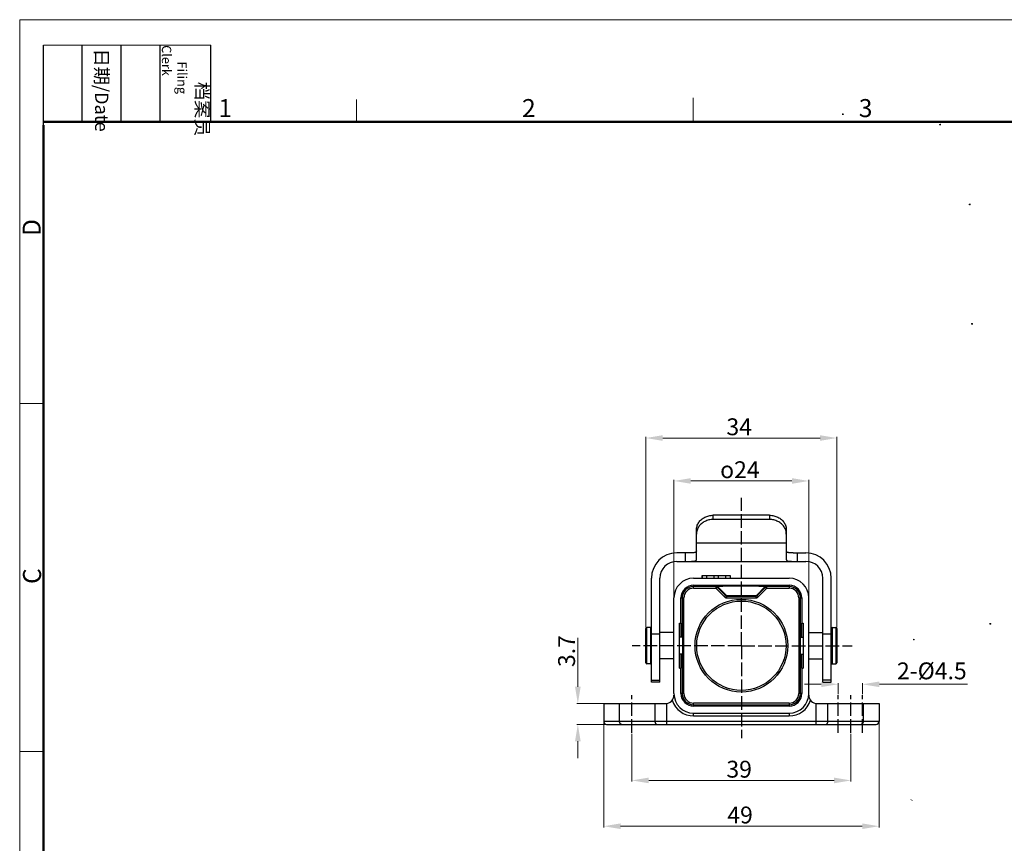
# Model space of a CAD drawing. Units: millimetres. Extents: x 11 to 376, y 20 to 274.
# Drawn here: x 16 to 191, y 128 to 274 of the extents above; entities that cross this region are included whole.
import ezdxf

# ---------------------------------------------------------------- set-up
doc = ezdxf.new("R2010")
doc.units = ezdxf.units.MM
doc.header["$MEASUREMENT"] = 0
doc.linetypes.add('ACAD_ISO02W100', pattern=[15, 12, -3])
doc.layers.get('0').update_dxf_attribs({"lineweight": 30})
for name, color, linetype in [('2970000005465_01_DXF_AXIS', 7, 'Continuous'), ('297000000546DXF_CONTINUOUS_LINE', 7, 'Continuous'), ('298002002010DXF_CONTINUOUS_LINE', 7, 'Continuous'), ('905010000014DXF_CONTINUOUS_LINE', 7, 'Continuous'), ('MANIFOLD_SOLDXF_CONTINUOUS_LINE', 7, 'Continuous'), ('图层 1', 7, 'Continuous')]:
    doc.layers.add(name, color=color, linetype=linetype)
doc.layers.add('DIM', color=3, linetype='Continuous', lineweight=15)
doc.layers.add('图框', color=7, linetype='Continuous', lineweight=20)
doc.styles.add('Romans字体', font='romans.shx', dxfattribs={"width": 0.75})
doc.styles.get("Standard").update_dxf_attribs({"font": 'txt', "width": 0.75})
doc.dimstyles.new('WAIN', dxfattribs={"dimtxt": 3, "dimasz": 3, "dimexe": 0.2, "dimexo": 0.2, "dimgap": 0.5, "dimtad": 1, "dimdsep": 46, "dimtxsty": 'Standard', "dimcen": 0, "dimclrd": 1, "dimclre": 6, "dimclrt": 4, "dimadec": 1, "dimazin": 2, "dimtp": 0.01, "dimtm": 0.01, "dimtfac": 0.7, "dimtofl": 0, "dimtmove": 0, "dimatfit": 3, "dimfxl": 1, "dimlwd": 9, "dimlwe": 9, "dimarcsym": 0})

# ---------------------------------------------------------------- blocks, each defined once
blk = doc.blocks.new('A4图框-NEW')
at = {"layer": '图框', "color": 1, "lineweight": 18}
for q in [(833.41, 480.53), (1130.41, 690.53)]:
    blk.add_line((833.41, 690.53), q, dxfattribs=at)
at = {"layer": '图框', "lineweight": -3}
for p, q in [((836.91, 675.02), (836.91, 686.79)), ((842.62, 675.53), (842.62, 686.79)), ((848.33, 675.53), (848.33, 686.79)), ((854.05, 675.53), (854.05, 686.79)), ((861.54, 675.53), (861.54, 686.79)), ((842.62, 675.53), (842.62, 685.02)), ((848.33, 675.53), (848.33, 685.02)), ((854.05, 675.53), (854.05, 685.02)), ((836.91, 675.02), (836.91, 684.5))]:
    blk.add_line(p, q, dxfattribs=at)
at = {"layer": '图框', "lineweight": 18}
blk.add_line((836.91, 686.79), (861.54, 686.79), dxfattribs=at)
at = {"layer": '图框', "color": 6}
for p, q in [((882.95, 678.8), (882.95, 675.53)), ((932.48, 679.03), (932.48, 675.53)), ((836.91, 634.07), (833.41, 634.07)), ((836.91, 582.89), (833.41, 582.89))]:
    blk.add_line(p, q, dxfattribs=at)
at = {"layer": '图框', "lineweight": 50}
for p, q in [((836.91, 675.53), (1126.93, 675.53)), ((836.91, 484.02), (836.91, 675.02))]:
    blk.add_line(p, q, dxfattribs=at)
at = {"layer": '图框', "char_height": 1.959, "width": 11.2554, "attachment_point": 4, "rotation": 270}
for s, insert in [('\\pi2.75672;档案员\\P\\pi1.22584;{\\Fromans.SHX;\\H0.70000x;Filing Clerk}{\\H0.70000x; }', (857.79, 686.79)), ('\\pi0.25681;日期{\\Fromans.SHX;/Date}', (845.48, 686.79))]:
    blk.add_mtext(s, dxfattribs=dict(at, insert=insert))
at = {"layer": '图框', "color": 6, "char_height": 2.65, "width": 2.5579, "attachment_point": 1, "style": 'Romans字体'}
for s, insert in [('1', (862.63, 678.86)), ('2', (907.3, 678.86)), ('3', (956.83, 678.86))]:
    blk.add_mtext(s, dxfattribs=dict(at, insert=insert))
at = {"layer": '图框', "color": 6, "char_height": 2.65, "width": 2.5579, "attachment_point": 1, "rotation": 90, "style": 'Romans字体'}
for s, insert in [('D', (833.85, 658.73)), ('C', (833.9, 607.55))]:
    blk.add_mtext(s, dxfattribs=dict(at, insert=insert))
blk = doc.blocks.new('*D32')
at = {"color": 6, "lineweight": 9}
for p, q in [((125.18, 147.15), (125.18, 138.67)), ((164.18, 147.15), (164.18, 138.67))]:
    blk.add_line(p, q, dxfattribs=at)
at = {"color": 1, "lineweight": 9}
blk.add_line((128.18, 138.87), (161.18, 138.87), dxfattribs=at)
at = {"color": 1}
for points in [[(128.18, 139.37), (128.18, 138.37), (125.18, 138.87)], [(161.18, 139.37), (161.18, 138.37), (164.18, 138.87)]]:
    blk.add_solid(points, dxfattribs=at)
at = {"layer": 'Defpoints', "color": 0}
for p in [(125.18, 147.35), (164.18, 147.35), (164.18, 138.87)]:
    blk.add_point(p, dxfattribs=at)
at = {"color": 4, "insert": (144.28, 142.37), "char_height": 3, "attachment_point": 2}
blk.add_mtext('39', dxfattribs=at)
blk = doc.blocks.new('*D33')
at = {"color": 6, "lineweight": 9}
for p, q in [((120.18, 149.15), (120.18, 130.52)), ((169.18, 149.15), (169.18, 130.52))]:
    blk.add_line(p, q, dxfattribs=at)
at = {"color": 1, "lineweight": 9}
blk.add_line((123.18, 130.72), (166.18, 130.72), dxfattribs=at)
at = {"color": 1}
for points in [[(123.18, 131.22), (123.18, 130.22), (120.18, 130.72)], [(166.18, 131.22), (166.18, 130.22), (169.18, 130.72)]]:
    blk.add_solid(points, dxfattribs=at)
at = {"layer": 'Defpoints', "color": 0}
for p in [(120.18, 149.35), (169.18, 149.35), (169.18, 130.72)]:
    blk.add_point(p, dxfattribs=at)
at = {"color": 4, "insert": (144.44, 134.22), "char_height": 3, "attachment_point": 2}
blk.add_mtext('49', dxfattribs=at)
blk = doc.blocks.new('*D34')
at = {"color": 1, "lineweight": 9}
for p, q in [((115.57, 155.55), (115.57, 164.26)), ((115.57, 145.85), (115.57, 142.85))]:
    blk.add_line(p, q, dxfattribs=at)
at = {"color": 6, "lineweight": 9}
for p, q in [((122.8, 152.55), (115.37, 152.55)), ((123.16, 148.85), (115.37, 148.85))]:
    blk.add_line(p, q, dxfattribs=at)
at = {"color": 1}
for points in [[(115.07, 155.55), (116.07, 155.55), (115.57, 152.55)], [(115.07, 145.85), (116.07, 145.85), (115.57, 148.85)]]:
    blk.add_solid(points, dxfattribs=at)
at = {"layer": 'Defpoints', "color": 0}
for p in [(123, 152.55), (115.57, 148.85), (123.36, 148.85)]:
    blk.add_point(p, dxfattribs=at)
at = {"color": 4, "insert": (112.07, 159.05), "char_height": 3, "attachment_point": 1, "rotation": 90}
blk.add_mtext('3.7', dxfattribs=at)
blk = doc.blocks.new('*D35')
at = {"color": 6, "lineweight": 9}
for p, q in [((132.68, 171.55), (132.68, 192.36)), ((156.68, 171.55), (156.68, 192.36))]:
    blk.add_line(p, q, dxfattribs=at)
at = {"color": 1, "lineweight": 9}
blk.add_line((135.68, 192.16), (153.68, 192.16), dxfattribs=at)
at = {"color": 1}
for points in [[(135.68, 192.66), (135.68, 191.66), (132.68, 192.16)], [(153.68, 192.66), (153.68, 191.66), (156.68, 192.16)]]:
    blk.add_solid(points, dxfattribs=at)
at = {"layer": 'Defpoints', "color": 0}
for p in [(156.68, 192.16), (132.68, 171.35), (156.68, 171.35)]:
    blk.add_point(p, dxfattribs=at)
at = {"color": 4, "insert": (144.41, 195.66), "char_height": 3, "attachment_point": 2}
blk.add_mtext('{\\Fgdt;o}24', dxfattribs=at)
blk = doc.blocks.new('*D36')
at = {"color": 6, "lineweight": 9}
for p, q in [((127.68, 166.1), (127.68, 200)), ((161.68, 166.1), (161.68, 200))]:
    blk.add_line(p, q, dxfattribs=at)
at = {"color": 1, "lineweight": 9}
blk.add_line((130.68, 199.8), (158.68, 199.8), dxfattribs=at)
at = {"color": 1}
for points in [[(130.68, 200.3), (130.68, 199.3), (127.68, 199.8)], [(158.68, 200.3), (158.68, 199.3), (161.68, 199.8)]]:
    blk.add_solid(points, dxfattribs=at)
at = {"layer": 'Defpoints', "color": 0}
for p in [(161.68, 199.8), (127.68, 165.9), (161.68, 165.9)]:
    blk.add_point(p, dxfattribs=at)
at = {"color": 4, "insert": (144.29, 203.3), "char_height": 3, "attachment_point": 2}
blk.add_mtext('34', dxfattribs=at)
blk = doc.blocks.new('*D41')
at = {"layer": 'Defpoints', "color": 0}
for p in [(166.23, 155.98), (161.89, 154.05), (166.23, 154.05)]:
    blk.add_point(p, dxfattribs=at)
at = {"layer": 'DIM', "color": 1, "lineweight": 9}
for p, q in [((158.89, 155.98), (155.89, 155.98)), ((169.23, 155.98), (184.91, 155.98))]:
    blk.add_line(p, q, dxfattribs=at)
at = {"layer": 'DIM', "color": 6, "lineweight": 9}
for p, q in [((161.89, 154.25), (161.89, 156.18)), ((166.23, 154.25), (166.23, 156.18))]:
    blk.add_line(p, q, dxfattribs=at)
at = {"layer": 'DIM', "color": 1}
for points in [[(158.89, 156.48), (158.89, 155.48), (161.89, 155.98)], [(169.23, 156.48), (169.23, 155.48), (166.23, 155.98)]]:
    blk.add_solid(points, dxfattribs=at)
at = {"layer": 'DIM', "color": 4, "insert": (178.57, 157.98), "char_height": 3, "attachment_point": 5}
blk.add_mtext('2-%%C4.5', dxfattribs=at)

msp = doc.modelspace()

# ---------------------------------------------------------------- hatches: boundary and pattern name
at = {"layer": '图层 1'}
h = msp.add_hatch(color=7, dxfattribs=at)
edge = h.paths.add_edge_path()
edge.add_spline(control_points=[(162.899, 257.49), (162.899, 257.49), (162.92, 257.447), (162.92, 257.447), (162.92, 257.447), (162.92, 257.405), (162.92, 257.405), (162.92, 257.405), (162.899, 257.363), (162.899, 257.363), (162.899, 257.363), (162.899, 257.32), (162.899, 257.32), (162.899, 257.32), (162.856, 257.299), (162.856, 257.299), (162.856, 257.299), (162.814, 257.256), (162.814, 257.256), (162.814, 257.256), (162.73, 257.256), (162.73, 257.256), (162.73, 257.256), (162.666, 257.278), (162.666, 257.278), (162.666, 257.278), (162.624, 257.299), (162.624, 257.299), (162.624, 257.299), (162.581, 257.341), (162.581, 257.341), (162.581, 257.341), (162.581, 257.49), (162.581, 257.49), (162.581, 257.49), (162.645, 257.553), (162.645, 257.553), (162.645, 257.553), (162.708, 257.553), (162.708, 257.553), (162.875, 257.542), (162.792, 257.594), (162.899, 257.49)], knot_values=[0, 0, 0, 0, 0.352778, 0.352778, 0.352778, 0.705556, 0.705556, 0.705556, 1.058334, 1.058334, 1.058334, 1.411112, 1.411112, 1.411112, 1.7638901, 1.7638901, 1.7638901, 2.1166681, 2.1166681, 2.1166681, 2.4694461, 2.4694461, 2.4694461, 2.8222241, 2.8222241, 2.8222241, 3.1750021, 3.1750021, 3.1750021, 3.5277801, 3.5277801, 3.5277801, 3.8805581, 3.8805581, 3.8805581, 4.2333361, 4.2333361, 4.2333361, 4.5861141, 4.5861141, 4.5861141, 4.9388921, 4.9388921, 4.9388921, 4.9388921], degree=3, periodic=0)
h = msp.add_hatch(color=7, dxfattribs=at)
edge = h.paths.add_edge_path()
edge.add_spline(control_points=[(180.192, 255.648), (180.192, 255.648), (180.213, 255.606), (180.213, 255.606), (180.213, 255.606), (180.213, 255.521), (180.213, 255.521), (180.213, 255.521), (180.192, 255.479), (180.192, 255.479), (180.192, 255.479), (180.15, 255.436), (180.15, 255.436), (180.15, 255.436), (180.128, 255.415), (180.128, 255.415), (180.128, 255.415), (180.023, 255.415), (180.023, 255.415), (180.023, 255.415), (179.959, 255.436), (179.959, 255.436), (179.959, 255.436), (179.917, 255.457), (179.917, 255.457), (179.917, 255.457), (179.896, 255.479), (179.896, 255.479), (179.896, 255.479), (179.874, 255.499), (179.874, 255.499), (179.874, 255.499), (179.874, 255.648), (179.874, 255.648), (179.961, 255.732), (180.046, 255.709), (180.15, 255.712), (180.15, 255.712), (180.171, 255.669), (180.171, 255.669), (180.171, 255.669), (180.192, 255.648), (180.192, 255.648)], knot_values=[0, 0, 0, 0, 0.352778, 0.352778, 0.352778, 0.705556, 0.705556, 0.705556, 1.058334, 1.058334, 1.058334, 1.411112, 1.411112, 1.411112, 1.7638901, 1.7638901, 1.7638901, 2.1166681, 2.1166681, 2.1166681, 2.4694461, 2.4694461, 2.4694461, 2.8222241, 2.8222241, 2.8222241, 3.1750021, 3.1750021, 3.1750021, 3.5277801, 3.5277801, 3.5277801, 3.8805581, 3.8805581, 3.8805581, 4.2333361, 4.2333361, 4.2333361, 4.5861141, 4.5861141, 4.5861141, 4.9388921, 4.9388921, 4.9388921, 4.9388921], degree=3, periodic=0)
h = msp.add_hatch(color=7, dxfattribs=at)
edge = h.paths.add_edge_path()
edge.add_spline(control_points=[(185.484, 241.445), (185.484, 241.445), (185.484, 241.403), (185.484, 241.403), (185.484, 241.403), (185.505, 241.36), (185.505, 241.36), (185.452, 241.278), (185.467, 241.19), (185.336, 241.212), (185.336, 241.212), (185.293, 241.212), (185.293, 241.212), (185.293, 241.212), (185.229, 241.233), (185.229, 241.233), (185.229, 241.233), (185.166, 241.254), (185.166, 241.254), (185.166, 241.254), (185.145, 241.276), (185.145, 241.276), (185.145, 241.276), (185.145, 241.297), (185.145, 241.297), (185.145, 241.297), (185.124, 241.36), (185.124, 241.36), (185.124, 241.36), (185.124, 241.403), (185.124, 241.403), (185.124, 241.403), (185.166, 241.488), (185.166, 241.488), (185.166, 241.488), (185.208, 241.509), (185.208, 241.509), (185.208, 241.509), (185.272, 241.53), (185.272, 241.53), (185.272, 241.53), (185.357, 241.53), (185.357, 241.53), (185.357, 241.53), (185.42, 241.509), (185.42, 241.509), (185.42, 241.509), (185.462, 241.488), (185.462, 241.488), (185.462, 241.488), (185.484, 241.445), (185.484, 241.445)], knot_values=[0, 0, 0, 0, 0.352778, 0.352778, 0.352778, 0.705556, 0.705556, 0.705556, 1.058334, 1.058334, 1.058334, 1.411112, 1.411112, 1.411112, 1.7638901, 1.7638901, 1.7638901, 2.1166681, 2.1166681, 2.1166681, 2.4694461, 2.4694461, 2.4694461, 2.8222241, 2.8222241, 2.8222241, 3.1750021, 3.1750021, 3.1750021, 3.5277801, 3.5277801, 3.5277801, 3.8805581, 3.8805581, 3.8805581, 4.2333361, 4.2333361, 4.2333361, 4.5861141, 4.5861141, 4.5861141, 4.9388921, 4.9388921, 4.9388921, 5.2916702, 5.2916702, 5.2916702, 5.6444482, 5.6444482, 5.6444482, 5.9972262, 5.9972262, 5.9972262, 5.9972262], degree=3, periodic=0)
h = msp.add_hatch(color=7, dxfattribs=at)
edge = h.paths.add_edge_path()
edge.add_spline(control_points=[(185.907, 220.194), (185.901, 220.045), (185.933, 220.114), (185.865, 219.982), (185.865, 219.982), (185.822, 219.961), (185.822, 219.961), (185.822, 219.961), (185.653, 219.961), (185.653, 219.961), (185.653, 219.961), (185.589, 220.003), (185.589, 220.003), (185.589, 220.003), (185.568, 220.024), (185.568, 220.024), (185.568, 220.024), (185.568, 220.045), (185.568, 220.045), (185.568, 220.045), (185.547, 220.088), (185.547, 220.088), (185.547, 220.088), (185.547, 220.151), (185.547, 220.151), (185.547, 220.151), (185.589, 220.236), (185.589, 220.236), (185.589, 220.236), (185.632, 220.257), (185.632, 220.257), (185.706, 220.257), (185.842, 220.331), (185.907, 220.194)], knot_values=[0, 0, 0, 0, 0.352778, 0.352778, 0.352778, 0.705556, 0.705556, 0.705556, 1.058334, 1.058334, 1.058334, 1.411112, 1.411112, 1.411112, 1.7638901, 1.7638901, 1.7638901, 2.1166681, 2.1166681, 2.1166681, 2.4694461, 2.4694461, 2.4694461, 2.8222241, 2.8222241, 2.8222241, 3.1750021, 3.1750021, 3.1750021, 3.5277801, 3.5277801, 3.5277801, 3.8805581, 3.8805581, 3.8805581, 3.8805581], degree=3, periodic=0)
h = msp.add_hatch(color=7, dxfattribs=at)
edge = h.paths.add_edge_path()
edge.add_spline(control_points=[(174.921, 174.537), (174.921, 174.537), (174.921, 174.304), (174.921, 174.304), (174.921, 174.304), (174.921, 174.537), (174.921, 174.537)], knot_values=[0, 0, 0, 0, 0.352778, 0.352778, 0.352778, 0.705556, 0.705556, 0.705556, 0.705556], degree=3, periodic=0)
h = msp.add_hatch(color=7, dxfattribs=at)
edge = h.paths.add_edge_path()
edge.add_spline(control_points=[(189.146, 166.833), (189.208, 166.74), (189.132, 166.683), (189.103, 166.621), (189.103, 166.621), (189.061, 166.6), (189.061, 166.6), (189.061, 166.6), (188.997, 166.579), (188.997, 166.579), (188.997, 166.579), (188.955, 166.6), (188.955, 166.6), (188.955, 166.6), (188.892, 166.6), (188.892, 166.6), (188.892, 166.6), (188.849, 166.621), (188.849, 166.621), (188.849, 166.621), (188.828, 166.663), (188.828, 166.663), (188.828, 166.663), (188.807, 166.685), (188.807, 166.685), (188.807, 166.685), (188.807, 166.833), (188.807, 166.833), (188.807, 166.833), (188.87, 166.896), (188.87, 166.896), (189.023, 166.882), (189.069, 166.941), (189.146, 166.833)], knot_values=[0, 0, 0, 0, 0.352778, 0.352778, 0.352778, 0.705556, 0.705556, 0.705556, 1.058334, 1.058334, 1.058334, 1.411112, 1.411112, 1.411112, 1.7638901, 1.7638901, 1.7638901, 2.1166681, 2.1166681, 2.1166681, 2.4694461, 2.4694461, 2.4694461, 2.8222241, 2.8222241, 2.8222241, 3.1750021, 3.1750021, 3.1750021, 3.5277801, 3.5277801, 3.5277801, 3.8805581, 3.8805581, 3.8805581, 3.8805581], degree=3, periodic=0)
h = msp.add_hatch(color=7, dxfattribs=at)
edge = h.paths.add_edge_path()
edge.add_spline(control_points=[(175.493, 164.017), (175.493, 164.017), (175.514, 163.975), (175.514, 163.975), (175.514, 163.975), (175.514, 163.933), (175.514, 163.933), (175.514, 163.933), (175.493, 163.89), (175.493, 163.89), (175.493, 163.89), (175.472, 163.869), (175.472, 163.869), (175.472, 163.869), (175.451, 163.827), (175.451, 163.827), (175.357, 163.772), (175.272, 163.82), (175.197, 163.869), (175.208, 163.993), (175.156, 164.022), (175.26, 164.06), (175.333, 164.109), (175.436, 164.075), (175.493, 164.017)], knot_values=[0, 0, 0, 0, 0.352778, 0.352778, 0.352778, 0.705556, 0.705556, 0.705556, 1.058334, 1.058334, 1.058334, 1.411112, 1.411112, 1.411112, 1.7638901, 1.7638901, 1.7638901, 2.1166681, 2.1166681, 2.1166681, 2.4694461, 2.4694461, 2.4694461, 2.8222241, 2.8222241, 2.8222241, 2.8222241], degree=3, periodic=0)
h = msp.add_hatch(color=7, dxfattribs=at)
edge = h.paths.add_edge_path()
edge.add_spline(control_points=[(174.773, 135.485), (174.773, 135.485), (174.773, 135.379), (174.773, 135.379), (174.773, 135.379), (174.816, 135.379), (174.816, 135.379), (174.816, 135.379), (174.858, 135.358), (174.858, 135.358), (174.858, 135.358), (174.921, 135.358), (174.921, 135.358), (174.921, 135.358), (174.964, 135.337), (174.964, 135.337), (174.964, 135.337), (174.985, 135.337), (174.985, 135.337), (174.985, 135.337), (175.027, 135.316), (175.027, 135.316), (175.027, 135.316), (175.049, 135.294), (175.049, 135.294), (175.049, 135.294), (175.07, 135.294), (175.07, 135.294), (175.07, 135.294), (175.091, 135.273), (175.091, 135.273), (175.091, 135.273), (175.133, 135.273), (175.133, 135.273), (175.133, 135.273), (175.154, 135.252), (175.154, 135.252), (175.154, 135.252), (175.154, 135.358), (175.154, 135.358), (175.154, 135.358), (175.133, 135.379), (175.133, 135.379), (175.133, 135.379), (175.091, 135.379), (175.091, 135.379), (175.091, 135.379), (175.091, 135.4), (175.091, 135.4), (175.091, 135.4), (175.07, 135.4), (175.07, 135.4), (175.07, 135.4), (175.027, 135.421), (175.027, 135.421), (175.027, 135.421), (175.006, 135.421), (175.006, 135.421), (175.006, 135.421), (174.964, 135.442), (174.964, 135.442), (174.9, 135.45), (174.839, 135.486), (174.773, 135.485)], knot_values=[0, 0, 0, 0, 0.352778, 0.352778, 0.352778, 0.705556, 0.705556, 0.705556, 1.058334, 1.058334, 1.058334, 1.411112, 1.411112, 1.411112, 1.7638901, 1.7638901, 1.7638901, 2.1166681, 2.1166681, 2.1166681, 2.4694461, 2.4694461, 2.4694461, 2.8222241, 2.8222241, 2.8222241, 3.1750021, 3.1750021, 3.1750021, 3.5277801, 3.5277801, 3.5277801, 3.8805581, 3.8805581, 3.8805581, 4.2333361, 4.2333361, 4.2333361, 4.5861141, 4.5861141, 4.5861141, 4.9388921, 4.9388921, 4.9388921, 5.2916702, 5.2916702, 5.2916702, 5.6444482, 5.6444482, 5.6444482, 5.9972262, 5.9972262, 5.9972262, 6.3500042, 6.3500042, 6.3500042, 6.7027822, 6.7027822, 6.7027822, 7.0555602, 7.0555602, 7.0555602, 7.4083382, 7.4083382, 7.4083382, 7.4083382], degree=3, periodic=0)

# ---------------------------------------------------------------- linework, layer by layer
at = {"layer": '2970000005465_01_DXF_AXIS', "color": 7, "linetype": 'ACAD_ISO02W100', "ltscale": 0.2}
for p, q in [((144.676, 162.846), (144.676, 189.179)), ((144.676, 162.846), (125.22, 162.846)), ((144.676, 162.846), (164.372, 162.846)), ((144.676, 162.846), (144.676, 146.39)), ((125.176, 147.346), (125.176, 154.046)), ((161.888, 147.346), (161.888, 154.046)), ((164.176, 147.346), (164.176, 154.046)), ((166.227, 147.346), (166.227, 154.046))]:
    msp.add_line(p, q, dxfattribs=at)
at = {"layer": '297000000546DXF_CONTINUOUS_LINE', "color": 7, "linetype": 'Continuous'}
for p, q in [((137.676, 175.346), (137.676, 174.846)), ((137.676, 175.346), (138.45, 175.346)), ((137.691, 174.846), (137.691, 175.346)), ((138.45, 175.346), (138.45, 174.846)), ((138.492, 175.346), (142.675, 175.346)), ((139.802, 175.346), (139.802, 174.846)), ((140.559, 175.346), (140.559, 174.846)), ((141.902, 174.846), (141.902, 175.346)), ((142.661, 175.346), (142.661, 174.846)), ((142.676, 175.346), (142.676, 174.846)), ((136.176, 174.846), (153.176, 174.846)), ((136.176, 173.596), (153.176, 173.596)), ((140.542, 173.549), (140.326, 173.546)), ((140.843, 173.552), (140.542, 173.549)), ((141.216, 173.555), (140.843, 173.552)), ((141.901, 173.558), (141.216, 173.555)), ((142.706, 173.561), (141.901, 173.558)), ((143.901, 173.563), (142.706, 173.561)), ((145.151, 173.563), (143.901, 173.563)), ((146.369, 173.562), (145.151, 173.563)), ((147.207, 173.559), (146.369, 173.562)), ((147.934, 173.556), (147.207, 173.559)), ((148.516, 173.552), (147.934, 173.556)), ((148.813, 173.549), (148.516, 173.552)), ((140.151, 173.373), (136.176, 173.373)), ((140.364, 173.451), (142.068, 171.735)), ((141.903, 171.735), (140.364, 173.285)), ((147.282, 171.735), (147.273, 171.735)), ((147.283, 171.735), (148.988, 173.451)), ((148.988, 173.285), (147.449, 171.735)), ((153.176, 173.373), (149.201, 173.373)), ((132.676, 154.346), (132.676, 171.346)), ((133.926, 166.846), (133.926, 171.346)), ((134.149, 171.346), (134.149, 164.346)), ((142.089, 171.647), (142.116, 171.646)), ((142.116, 171.646), (147.236, 171.646)), ((142.255, 171.647), (142.281, 171.646)), ((142.283, 171.646), (142.293, 171.646)), ((142.293, 171.646), (142.895, 171.647)), ((142.501, 171.646), (144.2, 171.647)), ((144.2, 171.647), (146.323, 171.647)), ((155.203, 164.346), (155.203, 171.346)), ((155.426, 171.346), (155.426, 166.846)), ((156.676, 154.346), (156.676, 171.346)), ((133.676, 158.846), (133.676, 166.846)), ((133.676, 166.846), (133.957, 166.846)), ((155.394, 166.846), (155.676, 166.846)), ((155.676, 166.846), (155.676, 158.846)), ((134.149, 161.346), (134.149, 154.346)), ((155.203, 154.346), (155.203, 161.346)), ((133.676, 158.846), (133.957, 158.846)), ((133.926, 154.346), (133.926, 158.846)), ((155.394, 158.846), (155.676, 158.846)), ((155.426, 158.846), (155.426, 154.346)), ((120.176, 152.546), (120.176, 149.346)), ((120.176, 152.546), (131.176, 152.546)), ((158.176, 152.546), (169.176, 152.546)), ((169.176, 152.546), (169.176, 149.346)), ((136.176, 152.319), (153.176, 152.319)), ((153.176, 152.096), (136.176, 152.096)), ((136.176, 150.846), (153.176, 150.846)), ((120.676, 148.846), (168.676, 148.846))]:
    msp.add_line(p, q, dxfattribs=at)
at = {"layer": '297000000546DXF_CONTINUOUS_LINE', "color": 9, "linetype": 'Continuous'}
for p, q in [((136.176, 173.073), (136.176, 173.596)), ((140.151, 173.54), (140.151, 173.373)), ((149.201, 173.373), (149.2, 173.54)), ((153.176, 173.596), (153.176, 173.073)), ((136.176, 173.073), (140.151, 173.073)), ((140.151, 173.373), (140.151, 173.073)), ((140.151, 173.073), (140.364, 173.285)), ((141.69, 171.524), (140.151, 173.073)), ((140.364, 173.451), (140.364, 173.285)), ((140.528, 173.458), (140.732, 173.461)), ((140.732, 173.461), (141.013, 173.464)), ((141.013, 173.464), (141.366, 173.466)), ((141.366, 173.466), (141.781, 173.469)), ((141.903, 171.735), (141.69, 171.524)), ((141.781, 173.469), (142.255, 173.471)), ((142.068, 171.735), (141.903, 171.735)), ((142.255, 173.471), (142.776, 173.472)), ((142.776, 173.472), (143.335, 173.474)), ((143.335, 173.474), (144.221, 173.475)), ((144.221, 173.475), (145.127, 173.475)), ((145.127, 173.475), (146.01, 173.474)), ((146.01, 173.474), (146.832, 173.472)), ((146.832, 173.472), (147.33, 173.47)), ((147.283, 171.735), (147.449, 171.735)), ((147.33, 173.47), (147.777, 173.468)), ((147.662, 171.524), (147.449, 171.735)), ((149.201, 173.073), (147.662, 171.524)), ((147.777, 173.468), (148.163, 173.465)), ((148.163, 173.465), (148.484, 173.462)), ((148.988, 173.451), (148.988, 173.285)), ((148.988, 173.285), (149.201, 173.073)), ((149.201, 173.073), (149.201, 173.373)), ((149.201, 173.073), (153.176, 173.073)), ((133.926, 171.346), (134.449, 171.346)), ((134.449, 154.346), (134.449, 171.346)), ((142.116, 171.346), (142.116, 171.646)), ((142.116, 171.346), (147.236, 171.346)), ((147.236, 171.646), (147.236, 171.346)), ((154.903, 171.346), (155.426, 171.346)), ((154.903, 171.346), (154.903, 154.346)), ((134.449, 154.346), (133.926, 154.346)), ((155.426, 154.346), (154.903, 154.346)), ((123.004, 149.346), (123.004, 152.546)), ((129.297, 152.546), (129.297, 149.346)), ((131.418, 148.846), (131.418, 152.566)), ((153.176, 152.619), (136.176, 152.619)), ((136.176, 152.096), (136.176, 152.619)), ((153.176, 152.619), (153.176, 152.096)), ((157.933, 152.566), (157.933, 148.846)), ((160.054, 149.346), (160.054, 152.546)), ((166.347, 152.546), (166.347, 149.346)), ((136.176, 150.346), (136.176, 150.846)), ((153.176, 150.846), (153.176, 150.346)), ((169.176, 149.346), (120.176, 149.346)), ((136.176, 150.346), (153.176, 150.346))]:
    msp.add_line(p, q, dxfattribs=at)
at = {"layer": '297000000546DXF_CONTINUOUS_LINE', "color": 7, "linetype": 'Continuous'}
for points in [[(140.326, 173.546), (140.25, 173.545), (140.195, 173.543), (140.163, 173.541), (140.151, 173.54)], [(149.2, 173.54), (149.189, 173.541), (149.156, 173.543), (149.103, 173.545), (149.027, 173.546), (148.813, 173.549)], [(140.364, 173.285), (140.344, 173.302), (140.324, 173.319), (140.301, 173.333), (140.278, 173.345), (140.254, 173.355), (140.229, 173.363), (140.203, 173.369), (140.177, 173.372), (140.151, 173.373)], [(141.903, 171.735), (141.922, 171.717), (141.943, 171.701), (141.965, 171.687), (141.988, 171.675), (142.013, 171.665), (142.038, 171.657), (142.063, 171.651), (142.089, 171.647)], [(142.068, 171.735), (142.088, 171.717), (142.108, 171.701), (142.131, 171.687), (142.154, 171.675), (142.178, 171.665), (142.203, 171.657), (142.229, 171.651), (142.255, 171.647)], [(147.273, 171.735), (142.079, 171.735), (142.069, 171.735)], [(147.283, 171.735), (147.264, 171.717), (147.243, 171.701), (147.22, 171.687), (147.197, 171.674), (147.173, 171.664), (147.148, 171.656), (147.122, 171.651), (147.096, 171.647), (147.07, 171.646)], [(147.363, 171.675), (147.386, 171.687), (147.409, 171.701), (147.429, 171.717), (147.449, 171.735)], [(149.201, 173.373), (149.174, 173.372), (149.148, 173.369), (149.123, 173.363), (149.098, 173.355), (149.073, 173.345), (149.05, 173.333), (149.028, 173.319), (149.007, 173.302), (148.988, 173.285)], [(147.033, 171.646), (147.059, 171.646), (147.069, 171.646)], [(147.236, 171.646), (147.262, 171.647), (147.288, 171.651), (147.314, 171.657), (147.339, 171.665), (147.363, 171.675)]]:
    msp.add_lwpolyline(points, dxfattribs=at)
at = {"layer": '297000000546DXF_CONTINUOUS_LINE', "color": 9, "linetype": 'Continuous'}
for points in [[(140.151, 173.54), (140.177, 173.539), (140.203, 173.535), (140.229, 173.529), (140.254, 173.521), (140.278, 173.511), (140.302, 173.499), (140.324, 173.485), (140.344, 173.469), (140.364, 173.451)], [(149.201, 173.54), (149.174, 173.539), (149.147, 173.535), (149.121, 173.529), (149.096, 173.521), (149.072, 173.511), (149.049, 173.499), (149.027, 173.484), (149.007, 173.469), (148.988, 173.451)], [(140.365, 173.451), (140.376, 173.453), (140.406, 173.454), (140.457, 173.456), (140.528, 173.458)], [(148.484, 173.462), (148.729, 173.459), (148.821, 173.458), (148.894, 173.456), (148.945, 173.454), (148.976, 173.453), (148.986, 173.451)], [(141.69, 171.524), (141.729, 171.488), (141.771, 171.455), (141.815, 171.427), (141.861, 171.403), (141.91, 171.383), (141.96, 171.367), (142.011, 171.356), (142.063, 171.349), (142.116, 171.346)], [(147.236, 171.346), (147.289, 171.349), (147.341, 171.356), (147.392, 171.367), (147.442, 171.383), (147.491, 171.403), (147.537, 171.427), (147.581, 171.455), (147.622, 171.488), (147.662, 171.524)], [(123.358, 148.846), (123.321, 148.849), (123.284, 148.857), (123.248, 148.871), (123.214, 148.89), (123.181, 148.913), (123.15, 148.942), (123.121, 148.975), (123.095, 149.012), (123.072, 149.052), (123.052, 149.096), (123.035, 149.143), (123.021, 149.192), (123.012, 149.242), (123.006, 149.294), (123.004, 149.346)], [(129.297, 149.346), (129.299, 149.294), (129.305, 149.242), (129.314, 149.192), (129.328, 149.143), (129.344, 149.096), (129.365, 149.052), (129.388, 149.012), (129.414, 148.975), (129.443, 148.942), (129.474, 148.913), (129.507, 148.89), (129.541, 148.871), (129.577, 148.857), (129.614, 148.849), (129.651, 148.846)], [(159.701, 148.846), (159.738, 148.849), (159.774, 148.857), (159.81, 148.871), (159.845, 148.89), (159.878, 148.913), (159.909, 148.942), (159.937, 148.975), (159.964, 149.012), (159.987, 149.052), (160.007, 149.096), (160.024, 149.143), (160.037, 149.192), (160.047, 149.242), (160.052, 149.294), (160.054, 149.346)], [(166.347, 149.346), (166.345, 149.294), (166.34, 149.242), (166.33, 149.192), (166.317, 149.143), (166.3, 149.096), (166.28, 149.052), (166.257, 149.012), (166.23, 148.975), (166.202, 148.942), (166.171, 148.913), (166.138, 148.89), (166.103, 148.871), (166.067, 148.857), (166.031, 148.849), (165.994, 148.846)]]:
    msp.add_lwpolyline(points, dxfattribs=at)
msp.add_circle((144.676, 162.846), 8.25, dxfattribs=at)
at = {"layer": '297000000546DXF_CONTINUOUS_LINE', "color": 7, "linetype": 'Continuous'}
msp.add_circle((144.676, 162.846), 7.95, dxfattribs=at)
for centre, radius, start, end in [((136.176, 171.346), 3.5, 90, 180), ((136.176, 171.346), 2.25, 90, 180), ((153.176, 171.346), 3.5, 0, 90), ((153.176, 171.346), 2.25, 0, 90), ((136.176, 171.346), 2.027, 90, 180), ((153.176, 171.346), 2.027, 0, 90), ((136.176, 154.346), 3.5, 180, 270), ((136.176, 154.346), 2.25, 180, 270), ((136.176, 154.346), 2.027, 180, 270), ((153.176, 154.346), 3.5, 270, 0), ((153.176, 154.346), 2.25, 270, 0), ((153.176, 154.346), 2.027, 270, 0), ((131.176, 154.046), 1.5, 270, 0), ((158.176, 154.046), 1.5, 180, 270), ((120.676, 149.346), 0.5, 180, 270), ((168.676, 149.346), 0.5, 270, 0)]:
    msp.add_arc(centre, radius, start, end, dxfattribs=at)
at = {"layer": '297000000546DXF_CONTINUOUS_LINE', "color": 9, "linetype": 'Continuous'}
for centre, radius, start, end in [((136.176, 171.346), 1.727, 89.99996, 180.00004), ((153.176, 171.346), 1.727, 359.99996, 90.00004), ((136.176, 154.346), 1.727, 179.99996, 270.00004), ((153.176, 154.346), 1.727, 269.99996, 0.00004), ((136.176, 154.346), 4, 197.67758, 270), ((153.176, 154.346), 4, 270, 342.32242)]:
    msp.add_arc(centre, radius, start, end, dxfattribs=at)
at = {"layer": '297000000546DXF_CONTINUOUS_LINE', "color": 7, "linetype": 'Continuous'}
for centre, start_param, end_param in [((133.957, 162.846), -1.1862144, 0), ((155.394, 162.846), 6.2831853, 7.4694396), ((133.957, 162.846), 3.1415926, 4.3278514), ((155.394, 162.846), -4.3278115, -3.1415926)]:
    msp.add_ellipse(centre, major_axis=(0, 4), ratio=0.005236, start_param=start_param, end_param=end_param, dxfattribs=at)
at = {"layer": '298002002010DXF_CONTINUOUS_LINE', "color": 9, "linetype": 'Continuous'}
for p, q in [((139.676, 185.304), (139.676, 186.054)), ((149.676, 186.054), (149.676, 185.304)), ((152.676, 181.106), (136.676, 181.106)), ((134.676, 179.356), (134.676, 177.856)), ((154.676, 177.856), (154.676, 179.356)), ((130.176, 164.926), (128.676, 164.926)), ((160.676, 164.926), (159.176, 164.926)), ((128.676, 156.726), (130.176, 156.726)), ((160.676, 156.726), (159.176, 156.726))]:
    msp.add_line(p, q, dxfattribs=at)
at = {"layer": '298002002010DXF_CONTINUOUS_LINE', "color": 7, "linetype": 'Continuous'}
for p, q in [((149.676, 186.054), (139.676, 186.054)), ((149.676, 185.304), (139.676, 185.304)), ((136.676, 178.136), (136.676, 183.456)), ((152.676, 183.456), (152.676, 178.136)), ((153.88, 179.356), (156.176, 179.356)), ((133.176, 177.856), (156.176, 177.856)), ((153.756, 177.856), (153.882, 177.856)), ((128.676, 156.346), (128.676, 174.856)), ((130.176, 156.346), (130.176, 174.856)), ((159.176, 156.346), (159.176, 174.856)), ((160.676, 156.346), (160.676, 174.856)), ((130.176, 156.346), (128.676, 156.346)), ((159.176, 156.346), (160.676, 156.346))]:
    msp.add_line(p, q, dxfattribs=at)
for points in [[(136.676, 183.456), (136.682, 183.627), (136.702, 183.796), (136.734, 183.963), (136.778, 184.129), (136.836, 184.292), (136.905, 184.451), (136.986, 184.605), (137.078, 184.756), (137.182, 184.9), (137.296, 185.037), (137.421, 185.169), (137.554, 185.293), (137.697, 185.409), (137.849, 185.517), (138.008, 185.615), (138.175, 185.705), (138.348, 185.785), (138.527, 185.855), (138.71, 185.915), (138.898, 185.965), (139.089, 186.004), (139.282, 186.031), (139.478, 186.048), (139.676, 186.054)], [(149.676, 186.054), (149.874, 186.048), (150.069, 186.031), (150.262, 186.004), (150.453, 185.965), (150.642, 185.915), (150.825, 185.855), (151.003, 185.785), (151.177, 185.705), (151.343, 185.615), (151.502, 185.517), (151.654, 185.409), (151.797, 185.293), (151.931, 185.169), (152.056, 185.037), (152.17, 184.9), (152.273, 184.756), (152.366, 184.605), (152.447, 184.451), (152.516, 184.292), (152.573, 184.129), (152.618, 183.963), (152.65, 183.796), (152.669, 183.627), (152.676, 183.456)], [(139.676, 185.304), (139.478, 185.298), (139.282, 185.281), (139.089, 185.254), (138.898, 185.215), (138.71, 185.165), (138.527, 185.105), (138.348, 185.035), (138.175, 184.955), (138.008, 184.865), (137.849, 184.767), (137.697, 184.659), (137.554, 184.543), (137.421, 184.419), (137.296, 184.287), (137.182, 184.15), (137.078, 184.006), (136.986, 183.855), (136.905, 183.701), (136.836, 183.542)], [(152.573, 183.379), (152.516, 183.542), (152.447, 183.701), (152.366, 183.855), (152.273, 184.006), (152.17, 184.15), (152.056, 184.287), (151.931, 184.419), (151.797, 184.543), (151.654, 184.659), (151.502, 184.767), (151.343, 184.865), (151.177, 184.955), (151.003, 185.035), (150.825, 185.105), (150.642, 185.165), (150.453, 185.215), (150.262, 185.254), (150.069, 185.281), (149.874, 185.298), (149.676, 185.304)], [(136.836, 183.542), (136.778, 183.379), (136.734, 183.213), (136.702, 183.046), (136.682, 182.877), (136.676, 182.706)], [(152.676, 182.706), (152.669, 182.877), (152.65, 183.046), (152.618, 183.213), (152.573, 183.379)], [(135.599, 179.357), (135.472, 179.356), (133.176, 179.356)], [(136.676, 179.725), (136.671, 179.673), (136.658, 179.625), (136.635, 179.582), (136.604, 179.543), (136.564, 179.509), (136.515, 179.479), (136.457, 179.452), (136.391, 179.43), (136.318, 179.412), (136.236, 179.396), (136.147, 179.384), (136.051, 179.375), (135.947, 179.368), (135.838, 179.363), (135.721, 179.359), (135.599, 179.357)], [(153.88, 179.356), (153.752, 179.357), (153.63, 179.359), (153.514, 179.363), (153.404, 179.368), (153.3, 179.375), (153.204, 179.384), (153.115, 179.396), (153.034, 179.412), (152.96, 179.43), (152.894, 179.452), (152.837, 179.478), (152.788, 179.509), (152.748, 179.543), (152.716, 179.582), (152.694, 179.625), (152.68, 179.673), (152.676, 179.725)], [(135.47, 177.856), (135.596, 177.856), (135.717, 177.858), (135.832, 177.861), (135.942, 177.865), (136.045, 177.87), (136.142, 177.877), (136.231, 177.886), (136.313, 177.898), (136.388, 177.912), (136.454, 177.929), (136.512, 177.949), (136.562, 177.972), (136.603, 177.998), (136.634, 178.027), (136.657, 178.06), (136.671, 178.096), (136.676, 178.136)], [(152.676, 178.136), (152.68, 178.096), (152.694, 178.06), (152.717, 178.027), (152.749, 177.998), (152.79, 177.972), (152.839, 177.949), (152.897, 177.929), (152.964, 177.912), (153.038, 177.898), (153.12, 177.886), (153.209, 177.877), (153.306, 177.87), (153.409, 177.865), (153.519, 177.861), (153.635, 177.858), (153.756, 177.856)]]:
    msp.add_lwpolyline(points, dxfattribs=at)
for centre, radius, start, end in [((133.176, 174.856), 4.5, 90, 180), ((156.176, 174.856), 4.5, 0, 90), ((133.176, 174.856), 3, 90, 180), ((156.176, 174.856), 3, 0, 90)]:
    msp.add_arc(centre, radius, start, end, dxfattribs=at)
at = {"layer": '905010000014DXF_CONTINUOUS_LINE', "color": 7, "linetype": 'Continuous'}
for p, q in [((127.676, 159.797), (127.676, 165.896)), ((128.481, 166.096), (127.876, 166.096)), ((132.676, 165.196), (130.176, 165.196)), ((156.676, 165.196), (159.176, 165.196)), ((160.87, 166.096), (161.476, 166.096)), ((161.676, 165.896), (161.676, 159.796)), ((134.176, 164.346), (133.676, 164.346)), ((134.176, 164.346), (134.176, 161.346)), ((155.176, 164.346), (155.676, 164.346)), ((155.176, 161.346), (155.176, 164.346)), ((134.176, 161.346), (133.676, 161.346)), ((155.176, 161.346), (155.676, 161.346)), ((128.481, 159.596), (127.876, 159.596)), ((132.676, 160.496), (130.176, 160.496)), ((156.676, 160.496), (159.176, 160.496)), ((160.87, 159.596), (161.476, 159.596))]:
    msp.add_line(p, q, dxfattribs=at)
at = {"layer": '905010000014DXF_CONTINUOUS_LINE', "color": 9, "linetype": 'Continuous'}
for p, q in [((127.876, 159.596), (127.876, 166.096)), ((128.481, 166.096), (128.481, 159.596)), ((160.87, 159.596), (160.87, 166.096)), ((161.476, 166.096), (161.476, 159.596))]:
    msp.add_line(p, q, dxfattribs=at)
at = {"layer": '905010000014DXF_CONTINUOUS_LINE', "color": 7, "linetype": 'Continuous'}
for centre, start, end in [((127.876, 165.896), 90, 180), ((128.481, 165.896), 13.32003, 90), ((160.87, 165.896), 90, 166.67997), ((161.476, 165.896), 0, 90), ((127.876, 159.796), 180, 270), ((128.481, 159.796), 270, 346.67997), ((160.87, 159.796), 193.32003, 270), ((161.476, 159.796), 270, 0)]:
    msp.add_arc(centre, 0.2, start, end, dxfattribs=at)
at = {"layer": 'MANIFOLD_SOLDXF_CONTINUOUS_LINE', "color": 9, "linetype": 'Continuous'}
for p, q in [((139.676, 185.304), (139.676, 186.054)), ((149.676, 186.054), (149.676, 185.304)), ((152.676, 181.106), (136.676, 181.106)), ((134.676, 179.356), (134.676, 177.856)), ((154.676, 177.856), (154.676, 179.356)), ((130.176, 164.926), (128.676, 164.926)), ((160.676, 164.926), (159.176, 164.926)), ((128.676, 156.726), (130.176, 156.726)), ((160.676, 156.726), (159.176, 156.726))]:
    msp.add_line(p, q, dxfattribs=at)
at = {"layer": 'MANIFOLD_SOLDXF_CONTINUOUS_LINE', "color": 7, "linetype": 'Continuous'}
for p, q in [((149.676, 186.054), (139.676, 186.054)), ((149.676, 185.304), (139.676, 185.304)), ((136.676, 178.136), (136.676, 183.456)), ((152.676, 183.456), (152.676, 178.136)), ((153.88, 179.356), (156.176, 179.356)), ((133.176, 177.856), (156.176, 177.856)), ((153.756, 177.856), (153.882, 177.856)), ((128.676, 156.346), (128.676, 174.856)), ((130.176, 156.346), (130.176, 174.856)), ((159.176, 156.346), (159.176, 174.856)), ((160.676, 156.346), (160.676, 174.856)), ((130.176, 156.346), (128.676, 156.346)), ((159.176, 156.346), (160.676, 156.346))]:
    msp.add_line(p, q, dxfattribs=at)
for points in [[(136.676, 183.456), (136.682, 183.627), (136.702, 183.796), (136.734, 183.963), (136.778, 184.129), (136.836, 184.292), (136.905, 184.451), (136.986, 184.605), (137.078, 184.756), (137.182, 184.9), (137.296, 185.037), (137.421, 185.169), (137.554, 185.293), (137.697, 185.409), (137.849, 185.517), (138.008, 185.615), (138.175, 185.705), (138.348, 185.785), (138.527, 185.855), (138.71, 185.915), (138.898, 185.965), (139.089, 186.004), (139.282, 186.031), (139.478, 186.048), (139.676, 186.054)], [(149.676, 186.054), (149.874, 186.048), (150.069, 186.031), (150.262, 186.004), (150.453, 185.965), (150.642, 185.915), (150.825, 185.855), (151.003, 185.785), (151.177, 185.705), (151.343, 185.615), (151.502, 185.517), (151.654, 185.409), (151.797, 185.293), (151.931, 185.169), (152.056, 185.037), (152.17, 184.9), (152.273, 184.756), (152.366, 184.605), (152.447, 184.451), (152.516, 184.292), (152.573, 184.129), (152.618, 183.963), (152.65, 183.796), (152.669, 183.627), (152.676, 183.456)], [(139.676, 185.304), (139.478, 185.298), (139.282, 185.281), (139.089, 185.254), (138.898, 185.215), (138.71, 185.165), (138.527, 185.105), (138.348, 185.035), (138.175, 184.955), (138.008, 184.865), (137.849, 184.767), (137.697, 184.659), (137.554, 184.543), (137.421, 184.419), (137.296, 184.287), (137.182, 184.15), (137.078, 184.006), (136.986, 183.855), (136.905, 183.701), (136.836, 183.542)], [(152.573, 183.379), (152.516, 183.542), (152.447, 183.701), (152.366, 183.855), (152.273, 184.006), (152.17, 184.15), (152.056, 184.287), (151.931, 184.419), (151.797, 184.543), (151.654, 184.659), (151.502, 184.767), (151.343, 184.865), (151.177, 184.955), (151.003, 185.035), (150.825, 185.105), (150.642, 185.165), (150.453, 185.215), (150.262, 185.254), (150.069, 185.281), (149.874, 185.298), (149.676, 185.304)], [(136.836, 183.542), (136.778, 183.379), (136.734, 183.213), (136.702, 183.046), (136.682, 182.877), (136.676, 182.706)], [(152.676, 182.706), (152.669, 182.877), (152.65, 183.046), (152.618, 183.213), (152.573, 183.379)], [(135.599, 179.357), (135.472, 179.356), (133.176, 179.356)], [(136.676, 179.725), (136.671, 179.673), (136.658, 179.625), (136.635, 179.582), (136.604, 179.543), (136.564, 179.509), (136.515, 179.479), (136.457, 179.452), (136.391, 179.43), (136.318, 179.412), (136.236, 179.396), (136.147, 179.384), (136.051, 179.375), (135.947, 179.368), (135.838, 179.363), (135.721, 179.359), (135.599, 179.357)], [(153.88, 179.356), (153.752, 179.357), (153.63, 179.359), (153.514, 179.363), (153.404, 179.368), (153.3, 179.375), (153.204, 179.384), (153.115, 179.396), (153.034, 179.412), (152.96, 179.43), (152.894, 179.452), (152.837, 179.478), (152.788, 179.509), (152.748, 179.543), (152.716, 179.582), (152.694, 179.625), (152.68, 179.673), (152.676, 179.725)], [(135.47, 177.856), (135.596, 177.856), (135.717, 177.858), (135.832, 177.861), (135.942, 177.865), (136.045, 177.87), (136.142, 177.877), (136.231, 177.886), (136.313, 177.898), (136.388, 177.912), (136.454, 177.929), (136.512, 177.949), (136.562, 177.972), (136.603, 177.998), (136.634, 178.027), (136.657, 178.06), (136.671, 178.096), (136.676, 178.136)], [(152.676, 178.136), (152.68, 178.096), (152.694, 178.06), (152.717, 178.027), (152.749, 177.998), (152.79, 177.972), (152.839, 177.949), (152.897, 177.929), (152.964, 177.912), (153.038, 177.898), (153.12, 177.886), (153.209, 177.877), (153.306, 177.87), (153.409, 177.865), (153.519, 177.861), (153.635, 177.858), (153.756, 177.856)]]:
    msp.add_lwpolyline(points, dxfattribs=at)
for centre, radius, start, end in [((133.176, 174.856), 4.5, 90, 180), ((156.176, 174.856), 4.5, 0, 90), ((133.176, 174.856), 3, 90, 180), ((156.176, 174.856), 3, 0, 90)]:
    msp.add_arc(centre, radius, start, end, dxfattribs=at)

# ---------------------------------------------------------------- block references
at = {"layer": 'DIM', "xscale": 1.210005092875992, "yscale": 1.210005092875992, "zscale": 1.210005092875992}
msp.add_blockref('A4图框-NEW', (-992.195, -561.31), dxfattribs=at)

# ---------------------------------------------------------------- dimensions: what is measured, and where the dimension line sits
for base, p1, p2, picture, middle in [((161.676, 199.798), (127.676, 165.896), (161.676, 165.896), '*D36', (144.285, 199.798)), ((169.176, 130.724), (120.176, 149.346), (169.176, 149.346), '*D33', (144.443, 130.724)), ((164.176, 138.867), (125.176, 147.346), (164.176, 147.346), '*D32', (144.281, 138.867))]:
    dim = msp.add_linear_dim(base=base, p1=p1, p2=p2, dimstyle='WAIN')
    dim.commit()
    dim.dimension.update_dxf_attribs({"geometry": picture, "text_midpoint": middle, "dimtype": 160})
dim = msp.add_linear_dim(base=(156.676, 192.157), p1=(132.676, 171.346), p2=(156.676, 171.346), text='{\\Fgdt;o}<>', dimstyle='WAIN')
dim.commit()
dim.dimension.update_dxf_attribs({"geometry": '*D35', "text_midpoint": (144.414, 192.157), "dimtype": 160})
dim = msp.add_linear_dim(base=(115.57, 148.846), p1=(123.004, 152.546), p2=(123.358, 148.846), angle=270, dimstyle='WAIN')
dim.commit()
dim.dimension.update_dxf_attribs({"geometry": '*D34', "text_midpoint": (115.57, 161.403), "dimtype": 160})
at = {"layer": 'DIM'}
dim = msp.add_linear_dim(base=(166.227, 155.984), p1=(161.888, 154.046), p2=(166.227, 154.046), text='2-%%C4.5', dimstyle='WAIN', dxfattribs=at)
dim.commit()
dim.dimension.update_dxf_attribs({"geometry": '*D41', "text_midpoint": (178.567, 157.984)})

doc.saveas('drawing.dxf')
